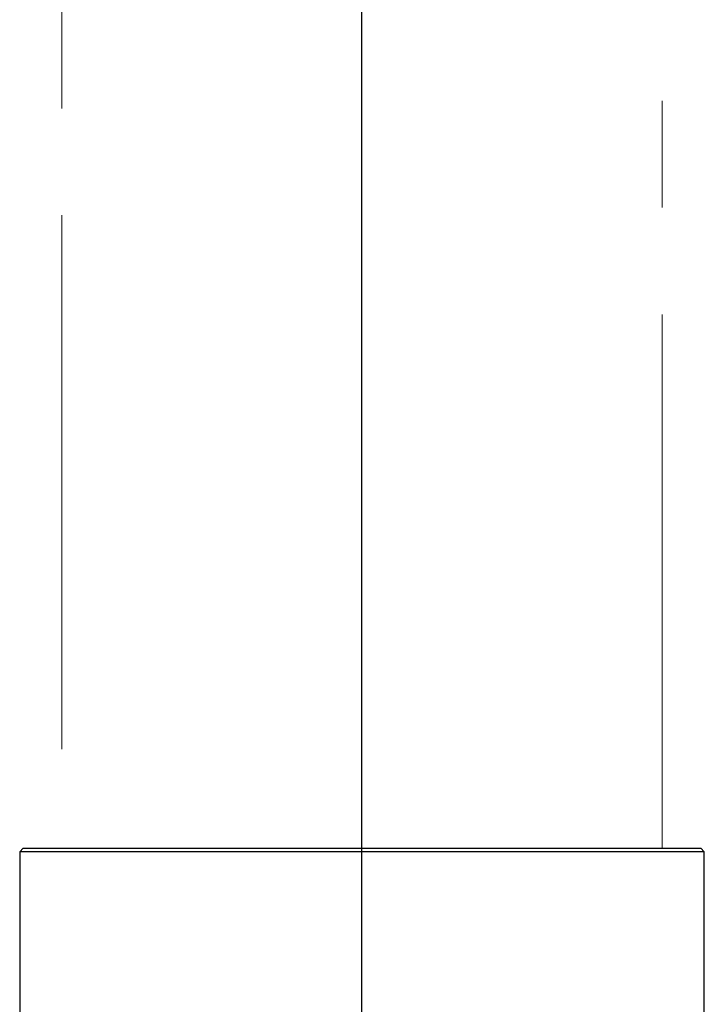
# Model space of a CAD drawing. Units: millimetres. Extents: x 207 to 2007, y 88 to 2868.
# Drawn here: x 1355 to 1437, y 1898 to 2015 of the extents above; entities that cross this region are included whole.
import ezdxf

# ---------------------------------------------------------------- set-up
doc = ezdxf.new("R2010")
doc.units = ezdxf.units.MM
doc.header["$LTSCALE"] = 10
doc.linetypes.add('PHANTOM', pattern=[12.7, 6.35, -1.27, 1.27, -1.27, 1.27, -1.27])
doc.layers.add('WAKU', color=7, linetype='Continuous')

# ---------------------------------------------------------------- blocks, each defined once
blk = doc.blocks.new('SW_CENTERMARKSYMBOL_26')
at = {"layer": 'WAKU', "color": 0}
blk.add_line((0, 7.14), (0, 804.36), dxfattribs=at)

msp = doc.modelspace()

# ---------------------------------------------------------------- linework, layer by layer
at = {"color": 7, "linetype": 'PHANTOM', "lineweight": 18}
for p, q in [((1360.42, 2119.08), (1360.42, 1916.8)), ((1431.85, 1916.8), (1431.85, 2119.08))]:
    msp.add_line(p, q, dxfattribs=at)
at = {"color": 7, "linetype": 'Continuous', "lineweight": 25}
for p, q in [((1355.85, 1916.8), (1355.42, 1916.37)), ((1355.42, 1916.37), (1355.42, 1826.65)), ((1424.92, 1916.37), (1355.42, 1916.37)), ((1355.85, 1916.8), (1424.62, 1916.8)), ((1424.62, 1916.8), (1436.42, 1916.8)), ((1436.85, 1916.37), (1424.92, 1916.37)), ((1436.85, 1916.37), (1436.42, 1916.8)), ((1436.85, 1857.44), (1436.85, 1916.37))]:
    msp.add_line(p, q, dxfattribs=at)

# ---------------------------------------------------------------- block references
at = {"layer": 'WAKU'}
msp.add_blockref('SW_CENTERMARKSYMBOL_26', (1396.13, 1433.23), dxfattribs=at)

doc.saveas('drawing.dxf')
